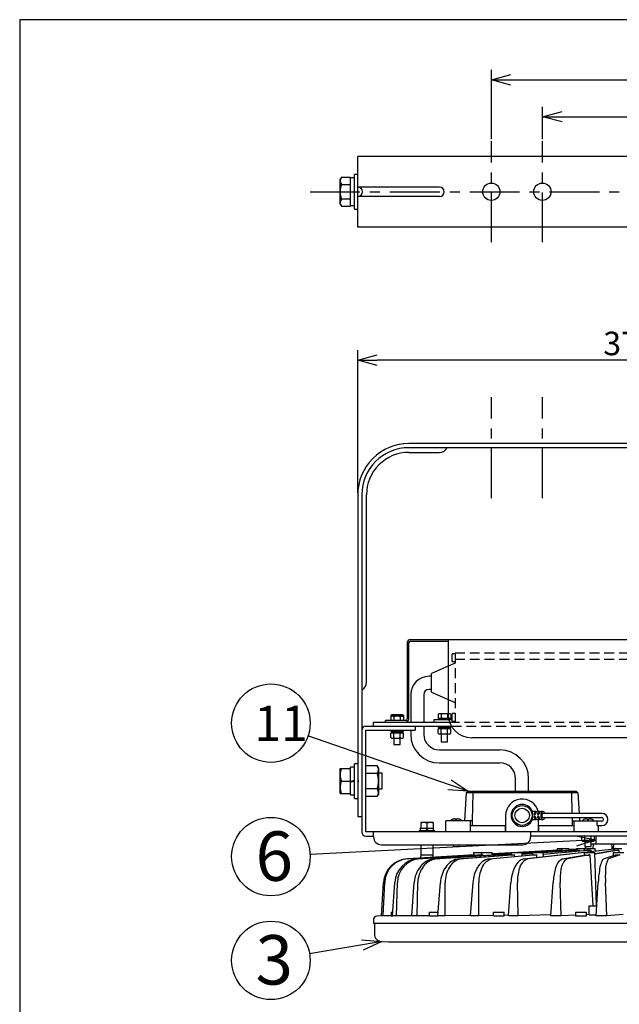
# Model space of a CAD drawing. Units: inches. Extents: x 1810 to 2226, y 73 to 358.
# Drawn here: x 1825 to 1901, y 227 to 352 of the extents above; entities that cross this region are included whole.
import ezdxf

# ---------------------------------------------------------------- set-up
doc = ezdxf.new("R2010")
doc.units = ezdxf.units.IN
doc.header["$LTSCALE"] = 0.2
doc.linetypes.add('CENTER', pattern=[50.8, 31.75, -6.35, 6.35, -6.35])
doc.linetypes.add('HIDDEN', pattern=[9.525, 6.35, -3.175])
doc.styles.get("Standard").update_dxf_attribs({"font": 'txt.shx', "bigfont": 'bigfont.shx'})
doc.styles.add('高4.5', font='txt.shx', dxfattribs={"height": 4.5, "bigfont": 'bigfont.shx'})
doc.styles.add('高6.3', font='txt.shx', dxfattribs={"height": 6.3, "bigfont": 'bigfont.shx'})

msp = doc.modelspace()

# ---------------------------------------------------------------- linework, layer by layer
at = {"color": 3}
for p, q in [((1824.93, 352.25), (1824.93, 78.25)), ((1995.04, 352.25), (1824.93, 352.25)), ((1942.01, 334.83), (1867.97, 334.83)), ((1867.97, 325.83), (1867.97, 334.83)), ((1942.01, 325.83), (1867.97, 325.83)), ((1935.49, 298.24), (1874.49, 298.24)), ((1935.49, 297.72), (1874.49, 297.72)), ((1867.97, 291.72), (1867.97, 250.74)), ((1868.49, 291.72), (1868.49, 248.76)), ((1874.29, 272.88), (1874.29, 263.16)), ((1874.49, 263.16), (1874.49, 272.88)), ((1874.69, 273.28), (1935.29, 273.28)), ((1874.69, 273.08), (1879.49, 273.08)), ((1879.49, 273.28), (1879.49, 263.76)), ((1879.49, 269.87), (1877.37, 268.96)), ((1877.37, 268.59), (1877.05, 268.59)), ((1877.37, 266.56), (1877.37, 268.96)), ((1874.72, 266.26), (1874.72, 262.76)), ((1876.38, 266.26), (1876.38, 262.76)), ((1877.37, 266.93), (1877.05, 266.93)), ((1877.37, 266.56), (1879.49, 265.64)), ((1869.01, 262.24), (1879.9, 262.24)), ((1869.99, 262.76), (1879.66, 262.76)), ((1869.99, 262.24), (1869.99, 262.76)), ((1874.09, 262.96), (1871.49, 262.96)), ((1871.49, 262.76), (1871.49, 262.96)), ((1875.29, 262.24), (1875.29, 261.72)), ((1876.38, 262.24), (1876.38, 261.21)), ((1877.69, 262.76), (1877.69, 263.08)), ((1877.69, 263.08), (1879.57, 263.08)), ((1869.01, 261.72), (1875.29, 261.72)), ((1869.01, 248.76), (1869.01, 261.72)), ((1874.72, 261.72), (1874.72, 261.21)), ((1927.49, 260.76), (1882.49, 260.76)), ((1878.38, 259.21), (1886.08, 259.21)), ((1878.38, 257.55), (1886.08, 257.55)), ((1888.08, 253.96), (1888.08, 255.55)), ((1889.74, 253.96), (1889.74, 255.55)), ((1881.8, 253.76), (1881.58, 250.16)), ((1881.8, 253.76), (1882.03, 253.96)), ((1896.01, 253.76), (1881.8, 253.76)), ((1882.03, 253.96), (1895.78, 253.96)), ((1882.63, 253.76), (1882.54, 250.16)), ((1882.63, 253.76), (1882.73, 253.96)), ((1895.18, 253.76), (1895.09, 253.96)), ((1895.18, 253.76), (1895.25, 251.13)), ((1895.78, 253.96), (1896.01, 253.76)), ((1896.01, 253.76), (1896.17, 251.13)), ((1890.69, 251.36), (1890.21, 251.36)), ((1891.13, 251.36), (1890.88, 251.36)), ((1891.57, 251.36), (1891.33, 251.36)), ((1899.05, 251.13), (1891.57, 251.13)), ((1867.97, 250.74), (1868.07, 250.74)), ((1868.07, 250.74), (1868.49, 250.74)), ((1868.07, 250.74), (1868.07, 250.74)), ((1882.54, 250.16), (1879.21, 250.16)), ((1879.21, 248.76), (1879.21, 250.16)), ((1882.31, 250.16), (1882.31, 248.76)), ((1882.54, 250.16), (1882.53, 249.56)), ((1886.81, 250.86), (1886.81, 248.76)), ((1890.21, 250.36), (1890.69, 250.36)), ((1890.88, 250.36), (1891.13, 250.36)), ((1891.01, 248.76), (1891.01, 250.36)), ((1891.33, 250.36), (1891.57, 250.36)), ((1891.57, 250.59), (1899.05, 250.59)), ((1895.26, 250.59), (1895.27, 250.16)), ((1895.27, 250.16), (1895.29, 249.56)), ((1895.27, 250.16), (1898.61, 250.16)), ((1895.51, 250.16), (1895.51, 248.76)), ((1896.2, 250.59), (1896.23, 250.16)), ((1898.47, 249.58), (1898.47, 250.16)), ((1899.05, 250.12), (1898.47, 250.12)), ((1898.61, 250.16), (1898.61, 250.12)), ((1940.97, 248.76), (1869.01, 248.76)), ((1869.99, 248.12), (1869.99, 248.76)), ((1882.31, 249.56), (1886.81, 249.56)), ((1886.78, 248.76), (1886.78, 249.56)), ((1889.99, 248.76), (1889.99, 248.12)), ((1891.01, 249.56), (1895.51, 249.56)), ((1891.04, 248.76), (1891.04, 249.56)), ((1898.45, 249.58), (1898.61, 249.56)), ((1898.47, 249.58), (1899.05, 249.58)), ((1898.61, 249.58), (1898.61, 248.76)), ((1869.01, 248.24), (1869.99, 248.24)), ((1919.99, 248.24), (1889.99, 248.24)), ((1896.5, 247.66), (1896.5, 248.24)), ((1896.5, 247.66), (1896.61, 247.6)), ((1896.61, 247.6), (1898.01, 247.6)), ((1896.9, 247.66), (1896.9, 248.24)), ((1897.71, 247.66), (1897.71, 248.24)), ((1897.71, 247.24), (1912.99, 247.24)), ((1897.94, 247.24), (1897.92, 246.64)), ((1898.01, 247.6), (1898.12, 247.66)), ((1898.12, 247.66), (1898.12, 248.24)), ((1898.29, 248.24), (1898.29, 247.24)), ((1900.54, 247.24), (1900.52, 246.61)), ((1870.99, 247.12), (1888.99, 247.12)), ((1877.85, 245.35), (1887.52, 245.97)), ((1887.52, 245.95), (1878.16, 245.35)), ((1882.73, 246.14), (1882.72, 245.83)), ((1882.73, 246.14), (1885.1, 246.14)), ((1883.72, 246.14), (1883.71, 245.83)), ((1885.1, 245.9), (1885.1, 246.14)), ((1885.1, 245.96), (1887.52, 246.1)), ((1887.53, 246.09), (1885.1, 245.96)), ((1885.1, 245.91), (1887.52, 246.05)), ((1887.52, 246.04), (1885.1, 245.9)), ((1885.1, 245.9), (1885.1, 245.9)), ((1887.52, 246.14), (1887.51, 245.83)), ((1887.52, 246.14), (1888.9, 246.14)), ((1888.2, 246.14), (1893.39, 246.43)), ((1893.48, 246.43), (1888.3, 246.14)), ((1894.05, 246.43), (1888.87, 246.12)), ((1890.22, 246), (1888.88, 245.9)), ((1888.9, 246.06), (1895.83, 246.5)), ((1888.9, 246.13), (1893.87, 246.43)), ((1888.91, 245.71), (1888.9, 246.14)), ((1890.22, 246.12), (1888.9, 246.04)), ((1888.9, 245.93), (1890.22, 246.02)), ((1889.13, 245.35), (1900.62, 246.62)), ((1900.62, 246.57), (1889.68, 245.35)), ((1890.22, 246.14), (1890.21, 245.82)), ((1890.22, 246.14), (1891.6, 246.14)), ((1895.83, 246.48), (1890.41, 246.14)), ((1896.16, 246.43), (1891.57, 246.09)), ((1897.64, 246.43), (1891.6, 245.9)), ((1891.6, 245.94), (1897.24, 246.43)), ((1891.6, 246.12), (1895.83, 246.43)), ((1891.61, 245.62), (1891.6, 246.14)), ((1893.36, 246.64), (1893.35, 246.43)), ((1893.36, 246.64), (1894.87, 246.64)), ((1893.87, 246.64), (1893.86, 246.43)), ((1894.05, 246.43), (1894.05, 246.39)), ((1894.88, 246.44), (1894.87, 246.64)), ((1895.83, 246.57), (1894.87, 246.52)), ((1895.83, 246.57), (1894.87, 246.52)), ((1895.83, 246.64), (1895.82, 246.43)), ((1895.83, 246.64), (1896.83, 246.64)), ((1896.16, 246.43), (1896.17, 246.34)), ((1896.81, 246.14), (1896.8, 245.8)), ((1896.81, 246.14), (1898.18, 246.14)), ((1896.84, 246.39), (1896.83, 246.64)), ((1896.97, 246.64), (1896.83, 246.63)), ((1897, 246.64), (1896.83, 246.63)), ((1896.83, 246.57), (1897.22, 246.59)), ((1897.22, 246.57), (1896.83, 246.55)), ((1896.98, 246.92), (1896.97, 246.64)), ((1897, 246.64), (1896.97, 246.64)), ((1897.22, 246.64), (1897.22, 246.43)), ((1897.22, 246.64), (1898.22, 246.64)), ((1897.64, 246.43), (1897.65, 246.29)), ((1898.36, 239.34), (1898.18, 246.14)), ((1901.22, 246.43), (1898.19, 245.93)), ((1898.19, 246.02), (1900.73, 246.43)), ((1898.23, 246.36), (1898.22, 246.64)), ((1900.5, 246.14), (1900.49, 245.73)), ((1900.5, 246.14), (1901.87, 246.14)), ((1900.62, 246.64), (1900.61, 246.41)), ((1900.62, 246.64), (1901.62, 246.64)), ((1900.83, 246.64), (1900.78, 246.64)), ((1901.22, 246.43), (1901.23, 246.14)), ((1874.25, 245.35), (1882.75, 245.83)), ((1882.85, 245.83), (1874.36, 245.35)), ((1875.6, 245.35), (1883.71, 245.83)), ((1883.91, 245.83), (1875.82, 245.35)), ((1876, 245.84), (1875.98, 245.45)), ((1875.99, 245.84), (1877.59, 245.84)), ((1877.59, 245.56), (1877.58, 245.84)), ((1880.92, 245.35), (1887.54, 245.83)), ((1887.91, 245.83), (1881.32, 245.35)), ((1882.85, 245.83), (1882.85, 245.78)), ((1883.91, 245.83), (1883.92, 245.74)), ((1884.72, 245.35), (1890.28, 245.83)), ((1890.73, 245.83), (1885.2, 245.35)), ((1887.91, 245.83), (1887.92, 245.63)), ((1890.73, 245.83), (1890.74, 245.53)), ((1894.03, 245.35), (1897.01, 245.83)), ((1897.55, 245.83), (1894.63, 245.35)), ((1897.55, 245.83), (1897.89, 239.34)), ((1899.26, 245.35), (1900.79, 245.83)), ((1901.36, 245.83), (1899.89, 245.35)), ((1870.99, 238.05), (1871.25, 242.32)), ((1871.23, 238.05), (1871.41, 242.32)), ((1872.42, 238.05), (1872.71, 242.32)), ((1872.9, 238.05), (1873.04, 242.32)), ((1874.85, 238.05), (1875.15, 242.32)), ((1875.55, 238.05), (1875.63, 242.32)), ((1878.19, 238.05), (1878.5, 242.32)), ((1879.09, 238.05), (1879.11, 242.32)), ((1882.34, 238.05), (1882.66, 242.32)), ((1883.41, 238.05), (1883.38, 242.32)), ((1887.18, 238.05), (1887.49, 242.32)), ((1888.39, 238.05), (1888.31, 242.32)), ((1892.56, 238.05), (1892.85, 242.32)), ((1893.88, 238.05), (1893.75, 242.32)), ((1898.32, 238.05), (1898.58, 242.32)), ((1899.7, 238.05), (1899.52, 242.32)), ((1872.22, 238.54), (1872.22, 238.05)), ((1872.22, 238.54), (1872.46, 238.54)), ((1877.09, 238.54), (1877.09, 238.05)), ((1877.09, 238.54), (1878.22, 238.54)), ((1885.24, 238.54), (1885.24, 238.05)), ((1885.24, 238.54), (1886.64, 238.54)), ((1886.64, 238.05), (1886.64, 238.54)), ((1895.69, 238.54), (1895.69, 238.05)), ((1895.69, 238.54), (1897.09, 238.54)), ((1897.09, 238.05), (1897.09, 238.54)), ((1897.41, 239.34), (1897.41, 238.18)), ((1897.41, 239.34), (1898.4, 239.34)), ((1869.99, 237.64), (1869.99, 237.14)), ((1869.99, 237.14), (1939.99, 237.14)), ((1870.09, 237.14), (1870.09, 235.78)), ((1870.99, 238.05), (1870.38, 238.04)), ((1871.23, 238.05), (1870.99, 238.05)), ((1872.22, 238.06), (1871.23, 238.05)), ((1872.9, 238.05), (1872.42, 238.05)), ((1874.85, 238.08), (1872.9, 238.05)), ((1875.55, 238.05), (1874.85, 238.05)), ((1877.09, 238.08), (1875.55, 238.05)), ((1879.09, 238.05), (1878.19, 238.05)), ((1882.35, 238.12), (1879.09, 238.05)), ((1883.41, 238.05), (1882.34, 238.05)), ((1885.24, 238.1), (1883.41, 238.05)), ((1887.19, 238.15), (1886.64, 238.13)), ((1888.39, 238.05), (1887.18, 238.05)), ((1892.57, 238.19), (1888.39, 238.05)), ((1893.88, 238.05), (1892.56, 238.05)), ((1895.69, 238.14), (1893.88, 238.05)), ((1897.41, 238.22), (1897.09, 238.21)), ((1899.7, 238.05), (1898.32, 238.05)), ((1901.76, 238.25), (1899.7, 238.05)), ((1871.03, 234.78), (1871.89, 234.74)), ((1871.94, 234.74), (1938.03, 234.74))]:
    msp.add_line(p, q, dxfattribs=at)
for p, q in [((1884.99, 337.01), (1884.99, 345.85)), ((1887.49, 344.6), (1922.49, 344.6)), ((1891.49, 337.01), (1891.49, 341.14)), ((1893.99, 339.89), (1915.99, 339.89)), ((1867.97, 291.97), (1867.97, 310.13)), ((1939.51, 308.88), (1870.47, 308.88)), ((1879.67, 254.77), (1861.64, 260.99)), ((1895.79, 247.61), (1861.91, 245.87)), ((1868.57, 234.36), (1861.85, 233.22))]:
    msp.add_line(p, q)
at = {"color": 0, "linetype": 'ByBlock', "lineweight": -2}
for p, q in [((1884.99, 344.6), (1887.49, 345.27)), ((1887.49, 343.93), (1884.99, 344.6)), ((1884.99, 344.6), (1887.49, 344.6)), ((1891.49, 339.89), (1893.99, 340.56)), ((1893.99, 339.22), (1891.49, 339.89)), ((1891.49, 339.89), (1893.99, 339.89)), ((1867.97, 308.88), (1870.47, 309.55)), ((1870.47, 308.21), (1867.97, 308.88)), ((1867.97, 308.88), (1870.47, 308.88)), ((1882.03, 253.96), (1879.67, 254.77)), ((1879.88, 255.4), (1882.03, 253.96)), ((1882.03, 253.96), (1879.45, 254.14)), ((1895.76, 248.28), (1898.29, 247.74)), ((1898.29, 247.74), (1895.79, 247.61)), ((1898.29, 247.74), (1895.82, 246.94)), ((1868.46, 235.02), (1871.03, 234.78)), ((1871.03, 234.78), (1868.57, 234.36)), ((1871.03, 234.78), (1868.68, 233.7))]:
    msp.add_line(p, q, dxfattribs=at)
at = {"color": 7, "linetype": 'CENTER'}
for p, q in [((1884.99, 323.9), (1884.99, 336.76)), ((1891.49, 323.9), (1891.49, 336.76)), ((1861.91, 330.33), (1948.06, 330.33)), ((1884.99, 291.28), (1884.99, 304.15)), ((1891.49, 291.28), (1891.49, 304.15))]:
    msp.add_line(p, q, dxfattribs=at)
at = {"color": 7}
for p, q in [((1867.97, 332.53), (1867.57, 332.53)), ((1867.57, 328.13), (1867.57, 332.53)), ((1865.89, 332.18), (1865.75, 331.93)), ((1865.75, 328.73), (1865.75, 331.93)), ((1865.89, 332.18), (1867.07, 332.18)), ((1865.89, 331.25), (1867.07, 331.25)), ((1867.07, 328.48), (1867.07, 332.18)), ((1867.57, 332.09), (1867.07, 332.09)), ((1878.39, 330.93), (1867.97, 330.93)), ((1865.75, 328.73), (1865.89, 328.48)), ((1865.89, 329.41), (1867.07, 329.41)), ((1878.39, 329.73), (1867.97, 329.73)), ((1865.89, 328.48), (1867.07, 328.48)), ((1867.57, 328.13), (1867.97, 328.13)), ((1874.49, 297.12), (1878.39, 297.12)), ((1869.09, 267.84), (1869.09, 291.72)), ((1872.29, 263.7), (1872.18, 263.64)), ((1872.18, 263.64), (1872.18, 262.96)), ((1872.29, 263.5), (1872.18, 263.44)), ((1873.69, 263.7), (1872.29, 263.7)), ((1873.69, 263.5), (1872.29, 263.5)), ((1872.58, 263.64), (1872.58, 263.5)), ((1873.39, 263.64), (1873.39, 263.5)), ((1873.8, 263.64), (1873.69, 263.7)), ((1873.8, 263.44), (1873.69, 263.5)), ((1873.8, 263.64), (1873.8, 262.96)), ((1878.32, 263.82), (1878.21, 263.76)), ((1878.21, 263.76), (1878.21, 263.24)), ((1879.49, 263.82), (1878.32, 263.82)), ((1878.61, 263.76), (1878.61, 263.24)), ((1879.42, 263.76), (1879.42, 263.24)), ((1872.58, 263.44), (1872.58, 262.96)), ((1873.39, 263.44), (1873.39, 262.96)), ((1878.21, 263.24), (1879.53, 263.24)), ((1878.22, 263.24), (1878.22, 263.08)), ((1878.22, 262.24), (1878.22, 262.08)), ((1879.82, 262.08), (1879.82, 262.24)), ((1872.18, 260.78), (1872.18, 261.36)), ((1873.8, 261.36), (1872.18, 261.36)), ((1872.19, 261.72), (1872.19, 261.56)), ((1872.19, 261.56), (1873.79, 261.56)), ((1872.3, 261.56), (1872.3, 261.36)), ((1872.58, 260.78), (1872.58, 261.36)), ((1872.99, 261.36), (1872.89, 261.56)), ((1872.99, 261.56), (1873.09, 261.36)), ((1873.39, 260.78), (1873.39, 261.36)), ((1873.68, 261.36), (1873.68, 261.56)), ((1873.79, 261.56), (1873.79, 261.72)), ((1873.8, 260.78), (1873.8, 261.36)), ((1879.83, 261.88), (1878.21, 261.88)), ((1878.21, 261.3), (1878.21, 261.88)), ((1878.21, 261.3), (1878.32, 261.24)), ((1878.22, 262.08), (1879.82, 262.08)), ((1878.32, 261.24), (1879.72, 261.24)), ((1878.33, 262.08), (1878.33, 261.88)), ((1878.61, 261.3), (1878.61, 261.88)), ((1878.62, 261.24), (1878.62, 260.24)), ((1879.42, 261.3), (1879.42, 261.88)), ((1879.42, 260.24), (1879.42, 261.24)), ((1879.71, 261.88), (1879.71, 262.08)), ((1879.72, 261.24), (1879.83, 261.3)), ((1879.83, 261.3), (1879.83, 261.88)), ((1872.18, 260.78), (1872.29, 260.72)), ((1872.29, 260.72), (1873.69, 260.72)), ((1872.59, 260.72), (1872.59, 259.92)), ((1872.59, 259.92), (1873.39, 259.92)), ((1873.39, 259.92), (1873.39, 260.72)), ((1873.69, 260.72), (1873.8, 260.78)), ((1878.62, 260.24), (1879.42, 260.24)), ((1867.97, 257.44), (1867.57, 257.44)), ((1867.57, 253.04), (1867.57, 257.44)), ((1870.46, 257.2), (1869.01, 257.2)), ((1870.61, 256.94), (1870.46, 257.2)), ((1865.75, 256.84), (1867.07, 256.84)), ((1865.75, 253.64), (1865.75, 256.84)), ((1867.57, 257), (1867.07, 257)), ((1867.07, 253.48), (1867.07, 257)), ((1870.46, 256.22), (1869.01, 256.22)), ((1870.61, 256.94), (1870.61, 253.54)), ((1871.07, 256.24), (1870.61, 256.24)), ((1871.07, 254.24), (1871.07, 256.24)), ((1865.89, 255.24), (1867.07, 255.24)), ((1867.07, 255.24), (1867.57, 255.34)), ((1867.07, 255.14), (1867.57, 255.24)), ((1867.97, 255.34), (1868.07, 255.34)), ((1868.07, 255.14), (1867.97, 255.14)), ((1868.07, 255.24), (1868.07, 255.34)), ((1868.07, 255.14), (1868.07, 255.24)), ((1865.75, 253.64), (1867.07, 253.64)), ((1867.07, 253.48), (1867.57, 253.48)), ((1870.46, 254.25), (1869.01, 254.25)), ((1870.46, 253.27), (1870.61, 253.54)), ((1870.61, 254.24), (1871.07, 254.24)), ((1867.57, 253.04), (1867.97, 253.04)), ((1870.46, 253.27), (1869.01, 253.27)), ((1875.99, 249.95), (1875.99, 249.22)), ((1877.59, 249.95), (1875.99, 249.95)), ((1876.79, 249.87), (1876.79, 249.22)), ((1877.59, 249.95), (1877.59, 249.22)), ((1879.83, 250.19), (1879.83, 250.16)), ((1879.98, 250.36), (1879.94, 250.34)), ((1880.41, 250.34), (1880.41, 250.43)), ((1880.41, 250.34), (1880.61, 250.34)), ((1880.61, 250.34), (1880.61, 250.43)), ((1881.19, 250.16), (1881.18, 250.19)), ((1896.63, 250.19), (1896.63, 250.16)), ((1897.21, 250.43), (1897.21, 250.34)), ((1897.21, 250.34), (1897.41, 250.34)), ((1897.41, 250.43), (1897.41, 250.34)), ((1897.83, 250.36), (1897.87, 250.34)), ((1897.99, 250.16), (1897.98, 250.19)), ((1875.79, 248.96), (1875.79, 248.76)), ((1875.79, 248.96), (1877.79, 248.96)), ((1875.94, 249.22), (1875.94, 248.96)), ((1875.94, 249.22), (1877.64, 249.22)), ((1876.69, 249.22), (1876.79, 248.96)), ((1876.79, 249.22), (1876.89, 248.96)), ((1877.64, 248.96), (1877.64, 249.22)), ((1877.79, 248.76), (1877.79, 248.96)), ((1896.91, 247.6), (1896.91, 246.92)), ((1897.71, 246.92), (1897.71, 247.6)), ((1875.99, 247.12), (1875.99, 245.84)), ((1877.59, 245.84), (1877.59, 247.12)), ((1880.11, 247.12), (1880.11, 246.92)), ((1880.11, 246.92), (1880.91, 246.92)), ((1880.91, 246.92), (1880.91, 247.12)), ((1896.91, 246.92), (1897.71, 246.92))]:
    msp.add_line(p, q, dxfattribs=at)
at = {"color": 7, "linetype": 'HIDDEN'}
for p, q in [((1880.37, 271.46), (1879.99, 271.46)), ((1879.99, 270.46), (1879.99, 271.46)), ((1925.41, 271.52), (1880.37, 271.52)), ((1880.37, 271.52), (1880.37, 262.76)), ((1880.37, 270.26), (1879.49, 269.87)), ((1879.99, 270.46), (1880.37, 270.46)), ((1925.41, 270.72), (1880.37, 270.72)), ((1879.49, 265.64), (1880.37, 265.26)), ((1879.72, 263.82), (1879.49, 263.82)), ((1879.83, 263.76), (1879.72, 263.82)), ((1879.83, 263.76), (1879.83, 263.24)), ((1880.37, 263.86), (1879.99, 263.86)), ((1879.99, 262.86), (1879.99, 263.86)), ((1879.53, 263.24), (1879.83, 263.24)), ((1879.57, 263.08), (1879.99, 263.08)), ((1879.66, 262.76), (1930.32, 262.76)), ((1879.82, 263.08), (1879.82, 263.24)), ((1879.9, 262.24), (1930.07, 262.24)), ((1879.99, 262.86), (1880.37, 262.86)), ((1879.02, 261.88), (1878.92, 262.08)), ((1879.02, 262.08), (1879.12, 261.88))]:
    msp.add_line(p, q, dxfattribs=at)
at = {"color": 3}
for centre, radius in [((1884.99, 330.33), 1.1), ((1891.49, 330.33), 1.1), ((1888.91, 250.86), 1.26), ((1888.91, 250.86), 0.92)]:
    msp.add_circle(centre, radius, dxfattribs=at)
for centre in [(1856.92, 262.62), (1856.92, 245.62), (1856.92, 232.39)]:
    msp.add_circle(centre, 5)
at = {"color": 7}
for centre, radius, start, end in [((1866.57, 331.72), 0.818, 145.616, 214.384), ((1868.81, 330.33), 3.06, 162.4122, 197.5878), ((1867.97, 330.33), 0.6, 270, 90), ((1878.39, 330.33), 0.6, 270, 90), ((1866.57, 328.94), 0.818, 145.616, 214.384), ((1878.39, 298.24), 1.12, 270, 332.336), ((1867.97, 267.84), 1.12, 297.664, 0), ((1872.38, 263.34), 0.358, 55.6158, 124.3842), ((1872.38, 263.14), 0.358, 55.6158, 124.3842), ((1872.99, 262.36), 1.34, 72.412, 107.588), ((1872.99, 262.16), 1.34, 72.412, 107.588), ((1873.59, 263.34), 0.358, 55.6158, 124.3842), ((1873.59, 263.14), 0.358, 55.6158, 124.3842), ((1878.41, 263.46), 0.358, 55.6158, 124.3842), ((1879.02, 262.48), 1.34, 72.412, 107.588), ((1879.62, 263.46), 0.358, 112.7397, 124.3842), ((1878.41, 261.59), 0.358, 235.6158, 304.3842), ((1879.02, 262.57), 1.34, 252.412, 287.588), ((1879.62, 261.59), 0.358, 235.6158, 304.3842), ((1872.38, 261.07), 0.358, 235.6158, 304.3842), ((1872.99, 262.05), 1.34, 252.412, 287.588), ((1873.59, 261.07), 0.358, 235.6158, 304.3842), ((1869.74, 256.71), 0.869, 325.6159, 34.3841), ((1868.06, 256.04), 2.31, 159.744, 200.256), ((1867.36, 255.24), 3.25, 342.4122, 17.5878), ((1868.06, 254.44), 2.31, 159.744, 200.256), ((1869.74, 253.76), 0.869, 325.616, 34.384), ((1876.39, 248.79), 1.16, 69.744, 110.256), ((1877.19, 248.79), 1.16, 69.744, 110.256), ((1880.03, 250.17), 0.2, 117.1556, 175), ((1880.51, 248.53), 1.9, 93.017, 106.003), ((1880.51, 248.53), 1.9, 73.997, 86.983), ((1880.98, 250.17), 0.2, 5, 62.9135), ((1896.83, 250.17), 0.2, 117.1556, 175), ((1897.31, 248.53), 1.9, 93.017, 106.003), ((1897.31, 248.53), 1.9, 73.997, 86.983), ((1897.78, 250.17), 0.2, 5, 62.9135)]:
    msp.add_arc(centre, radius, start, end, dxfattribs=at)
at = {"color": 3}
for centre, radius, start, end in [((1874.49, 291.72), 6.52, 90, 180.0548), ((1874.49, 291.72), 6, 90, 180), ((1874.69, 272.88), 0.4, 90, 180), ((1874.69, 272.88), 0.2, 90, 180), ((1877.05, 266.26), 2.33, 90, 180), ((1877.05, 266.26), 0.67, 90, 180), ((1882.49, 263.76), 3, 180, 270), ((1869.01, 261.72), 0.52, 90, 180), ((1874.09, 263.16), 0.2, 270, 0), ((1874.09, 263.16), 0.4, 270, 0), ((1878.38, 261.21), 3.66, 180, 270), ((1878.38, 261.21), 2, 180, 270), ((1886.08, 255.55), 3.66, 0, 90), ((1886.08, 255.55), 2, 0, 90), ((1888.91, 250.86), 2.1, 13.7741, 180), ((1888.91, 250.86), 1.4, 20.8319, 339.1681), ((1888.18, 250.85), 2.1, 346.4311, 13.9564), ((1890.51, 251.04), 0.0862, 157.1786, 272.8751), ((1890.87, 250.97), 0.453, 125.1497, 166.0174), ((1890.48, 251.11), 0.154, 284.4761, 348.7966), ((1890.69, 251.18), 0.173, 55.5834, 117.3254), ((1890.95, 251.04), 0.325, 101.5411, 173.2451), ((1891.31, 250.97), 0.453, 125.1497, 166.0174), ((1890.95, 251.04), 0.0862, 157.1919, 272.8619), ((1890.92, 251.11), 0.155, 284.5037, 348.7691), ((1891.13, 251.18), 0.173, 55.5834, 117.3254), ((1891.39, 251.04), 0.325, 101.5411, 173.2451), ((1899.05, 250.35), 0.774, 270, 90), ((1890.51, 250.67), 0.0861, 87.1114, 202.8496), ((1890.87, 250.75), 0.453, 193.9826, 234.8503), ((1890.48, 250.61), 0.154, 11.2007, 75.5357), ((1890.69, 250.53), 0.173, 242.6746, 304.4166), ((1890.95, 250.67), 0.325, 186.7549, 258.4589), ((1890.95, 250.67), 0.0862, 87.1395, 202.8216), ((1891.31, 250.75), 0.453, 193.9826, 234.8503), ((1890.92, 250.61), 0.154, 11.1639, 75.5725), ((1891.13, 250.53), 0.173, 242.6746, 304.4166), ((1891.39, 250.67), 0.325, 186.7549, 258.4589), ((1899.05, 250.35), 0.234, 270, 90), ((1869.01, 248.76), 0.52, 180, 270), ((1870.99, 248.12), 1, 180, 270), ((1888.99, 248.12), 1, 270, 0), ((1896.7, 247.95), 0.358, 235.6158, 304.3842), ((1897.31, 248.93), 1.34, 252.412, 287.588), ((1897.91, 247.95), 0.358, 235.6158, 304.3842), ((1893.31, 249.92), 3.5, 270.7661, 272.7024), ((1893.93, 248.89), 2.47, 268.5002, 272.8423), ((1896, 250.41), 3.98, 267.5927, 272.4072), ((1897.44, 251.85), 5.42, 267.8939, 272.1061), ((1900.97, 254.28), 7.86, 268.2173, 271.7827), ((1874.46, 242.14), 3.21, 93.709, 176.8211), ((1874.55, 242.21), 3.14, 93.5438, 178.0485), ((1875.89, 242.18), 3.18, 95.1935, 177.4652), ((1876.08, 242.32), 3.04, 94.9217, 179.9251), ((1878.07, 242.64), 2.72, 94.7522, 141.2478), ((1878.36, 242.8), 2.56, 94.423, 143.0131), ((1881.19, 242.97), 2.4, 96.5563, 146.7753), ((1881.56, 243.16), 2.21, 96.1801, 149.5435), ((1882.75, 247.86), 2.03, 269.569, 272.9071), ((1885.09, 243.29), 2.09, 100.1537, 154.2344), ((1883.8, 248.17), 2.35, 267.8711, 272.7239), ((1885.53, 243.49), 1.89, 100.0367, 158.2157), ((1887.73, 251.22), 5.4, 268.0098, 271.9901), ((1889.7, 243.55), 1.88, 107.4029, 163.0646), ((1890.23, 243.73), 1.71, 108.5089, 167.9634), ((1890.5, 253.27), 7.45, 268.2809, 271.7191), ((1895.04, 243.7), 1.93, 121.416, 171.3665), ((1895.68, 243.85), 1.83, 125.1276, 176.3261), ((1897.28, 256.75), 10.93, 268.5629, 271.4371), ((1901.78, 243.65), 3.04, 145.947, 175.4257), ((1902.41, 243.95), 2.89, 150.9689, 181.463), ((1901.07, 257.77), 11.94, 268.6223, 271.3777), ((1878.7, 242.09), 3.55, 140.6653, 176.2411), ((1879.01, 242.29), 3.38, 142.7815, 179.4812), ((1882.38, 242.07), 3.89, 145.3112, 176.2751), ((1882.79, 242.35), 3.68, 148.3828, 180.368), ((1887.13, 242.04), 4.49, 151.1276, 176.3362), ((1887.64, 242.4), 4.25, 155.207, 181.1159), ((1893.1, 241.97), 5.63, 157.7161, 176.4019), ((1893.69, 242.48), 5.39, 162.6963, 181.7042), ((1900.95, 241.83), 8.11, 164.518, 176.5001), ((1901.62, 242.62), 7.88, 170.1289, 182.1812), ((1914.47, 241.4), 15.91, 171.005, 176.6894), ((1915.19, 243.04), 15.69, 176.9291, 182.6074), ((1870.39, 237.64), 0.4, 90.9878, 180), ((1872.2, 253.74), 15.68, 270.0847, 270.8347), ((1877.31, 275.7), 37.64, 269.6803, 271.3355), ((1885.7, 263.19), 25.13, 268.9912, 272.143), ((1896.3, 259.48), 21.42, 268.4051, 272.1031), ((1898.1, 258.26), 20.08, 268.0754, 270.6782), ((1871.09, 235.78), 1, 180, 267), ((1871.94, 235.74), 1, 267, 270)]:
    msp.add_arc(centre, radius, start, end, dxfattribs=at)
msp.add_arc((1874.49, 291.72), 5.4, 90, 180.0602)
at = {"color": 7, "linetype": 'HIDDEN'}
msp.add_arc((1879.62, 263.46), 0.358, 55.6158, 112.7397, dxfattribs=at)
at = {"color": 7}
for centre, start_param, end_param in [((1867.57, 330.33), 4.65554, 4.712389), ((1867.07, 330.33), 4.712389, 4.740802)]:
    msp.add_ellipse(centre, major_axis=(8.8, 0), ratio=0.2, start_param=start_param, end_param=end_param, dxfattribs=at)
at = {"color": 3}
for centre, major_axis, ratio, start_param, end_param in [((1891.57, 250.86), (0, 0.5), 0.573576, 5.282826, 10.425137), ((1891.57, 250.86), (0, 0.27), 0.569879, 0, 3.141593), ((1904.99, 273.01), (-3, 171.82), 0.030233, 1.720836, 1.72468), ((1884.53, 244.4), (-0.25, 13.99), 0.042645, 4.81278, 4.818845), ((1897.89, 234.13), (0, 25.9), 0.039078, 1.067036, 1.069692)]:
    msp.add_ellipse(centre, major_axis=major_axis, ratio=ratio, start_param=start_param, end_param=end_param, dxfattribs=at)
at = {"color": 7}
for points in [[(1881.07, 250.34), (1881.07, 250.34), (1881.06, 250.35), (1881.04, 250.36), (1881.03, 250.36)], [(1896.74, 250.34), (1896.74, 250.34), (1896.76, 250.35), (1896.77, 250.36), (1896.78, 250.36)]]:
    msp.add_open_spline(points, degree=3, knots=[0, 0, 0, 0, 0.0719142, 1, 1, 1, 1], dxfattribs=at)

# ---------------------------------------------------------------- texts
at = {"color": 4}
msp.add_text('370.2', height=3, dxfattribs=at).set_placement((1899.24, 309.5))
for s, height, style, p in [('11', 4.5, '高4.5', (1854.8, 260.33)), ('6', 6.3, '高6.3', (1854.96, 242.53)), ('3', 6.3, '高6.3', (1854.96, 229.31))]:
    msp.add_text(s, height=height, dxfattribs=dict(at, style=style)).set_placement(p)

doc.saveas('drawing.dxf')
